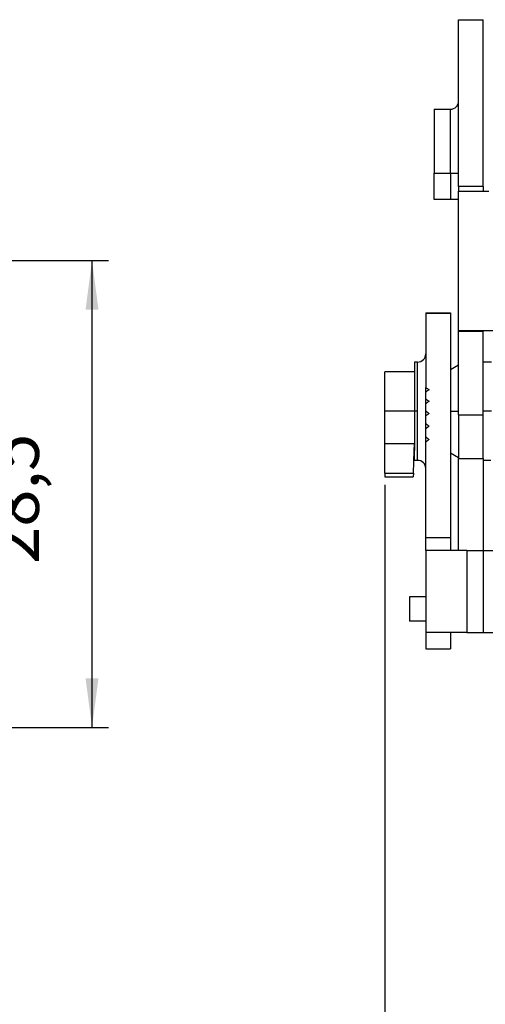
# Model space of a CAD drawing. Units: millimetres. Extents: x -297 to 0, y -484 to -274.
# Drawn here: x -134 to -105, y -443 to -383 of the extents above; entities that cross this region are included whole.
import ezdxf

# ---------------------------------------------------------------- set-up
doc = ezdxf.new("R2010")
doc.units = ezdxf.units.MM
doc.linetypes.add('DOT_CENTER', pattern=[14, 12, -1, 0, -1])
doc.layers.add('1', color=7, linetype='Continuous')
doc.styles.add('CONVERTER_13', font='simplex.shx', dxfattribs={"width": 0.95})
doc.dimstyles.new('ME10_DIM_17', dxfattribs={"dimtxt": 3, "dimasz": 3, "dimexe": 1, "dimexo": 0.5, "dimgap": 2, "dimtad": 1, "dimdsep": 46, "dimtxsty": 'CONVERTER_13', "dimsah": 1, "dimcen": 0.09, "dimclrd": 2, "dimclre": 2, "dimclrt": 4, "dimadec": 0, "dimazin": 0, "dimtfac": 1, "dimtdec": 4, "dimtix": 1, "dimtmove": 0, "dimatfit": 3, "dimfxl": 1, "dimtolj": 1, "dimtzin": 0, "dimarcsym": 0})
doc.dimstyles.new('ME10_DIM_20', dxfattribs={"dimtxt": 3, "dimasz": 3, "dimexe": 1, "dimexo": 0.5, "dimgap": 2, "dimtad": 1, "dimdsep": 46, "dimtxsty": 'CONVERTER_13', "dimsah": 1, "dimcen": 0.09, "dimclrd": 2, "dimclre": 2, "dimclrt": 4, "dimadec": 0, "dimazin": 0, "dimtfac": 1, "dimtdec": 4, "dimtix": 1, "dimtmove": 0, "dimatfit": 3, "dimfxl": 1, "dimtolj": 1, "dimtzin": 0, "dimarcsym": 0})

# ---------------------------------------------------------------- blocks, each defined once
blk = doc.blocks.new('*D10')
at = {"layer": '1', "color": 2, "linetype": 'Continuous'}
for p, q in [((-53.531, -411.457), (-53.531, -451.247)), ((-111.531, -411.67), (-111.531, -451.247)), ((-111.531, -450.247), (-53.531, -450.247))]:
    blk.add_line(p, q, dxfattribs=at)
at = {"layer": '1', "color": 2}
for points in [[(-108.531, -449.852), (-108.531, -450.642), (-111.531, -450.247)], [(-56.531, -450.642), (-56.531, -449.852), (-53.531, -450.247)]]:
    blk.add_solid(points, dxfattribs=at)
at = {"layer": '1', "color": 4, "insert": (-84.781, -448.247), "char_height": 3, "attachment_point": 7, "rotation": 0.00014, "line_spacing_factor": 0.60024, "style": 'CONVERTER_13'}
blk.add_mtext('58', dxfattribs=at)
blk = doc.blocks.new('*D13')
at = {"layer": '1', "color": 2, "linetype": 'Continuous'}
for p, q in [((-155.531, -397.97), (-128.384, -397.97)), ((-129.384, -426.47), (-129.384, -397.97)), ((-152.948, -426.47), (-128.384, -426.47))]:
    blk.add_line(p, q, dxfattribs=at)
at = {"layer": '1', "color": 2}
for points in [[(-128.989, -400.97), (-129.779, -400.97), (-129.384, -397.97)], [(-129.779, -423.47), (-128.989, -423.47), (-129.384, -426.47)]]:
    blk.add_solid(points, dxfattribs=at)
at = {"layer": '1', "color": 4, "insert": (-131.684, -416.495), "char_height": 3, "attachment_point": 7, "rotation": 90, "line_spacing_factor": 0.60024, "style": 'CONVERTER_13'}
blk.add_mtext('28,5', dxfattribs=at)

msp = doc.modelspace()

# ---------------------------------------------------------------- linework, layer by layer
at = {"color": 2, "linetype": 'Continuous'}
for p, q in [((-107.031, -388.243), (-107.031, -383.274)), ((-107.031, -383.274), (-105.531, -383.274)), ((-105.531, -393.459), (-105.531, -383.274)), ((-108.531, -388.743), (-108.531, -392.643)), ((-108.531, -388.743), (-107.531, -388.743)), ((-107.531, -392.643), (-107.531, -388.743)), ((-107.031, -392.643), (-107.031, -388.243)), ((-108.531, -392.643), (-107.531, -392.643)), ((-108.531, -394.243), (-108.531, -392.643)), ((-107.531, -392.643), (-107.031, -392.643)), ((-107.531, -392.643), (-107.531, -394.243)), ((-107.031, -393.459), (-107.031, -392.643)), ((-107.031, -393.459), (-107.031, -393.743)), ((-105.531, -393.459), (-107.031, -393.459)), ((-105.531, -393.459), (-105.531, -393.743)), ((-107.031, -394.243), (-107.031, -393.743)), ((-107.031, -393.743), (-105.531, -393.743)), ((-105.531, -393.743), (-105.186, -393.743)), ((-107.531, -394.243), (-108.531, -394.243)), ((-107.031, -394.243), (-107.531, -394.243)), ((-107.031, -402.243), (-107.031, -394.243)), ((-109.031, -401.17), (-109.031, -401.196)), ((-109.031, -401.17), (-107.531, -401.17)), ((-109.031, -401.196), (-107.531, -401.196)), ((-109.031, -401.196), (-109.031, -403.67)), ((-107.531, -401.17), (-107.531, -401.196)), ((-107.531, -401.196), (-107.531, -404.626)), ((-107.031, -402.302), (-107.031, -402.243)), ((-107.031, -402.243), (-105.531, -402.243)), ((-107.031, -407.384), (-107.031, -402.302)), ((-105.531, -402.302), (-107.031, -402.302)), ((-105.531, -402.302), (-105.531, -402.243)), ((-105.531, -402.243), (-103.99, -402.243)), ((-105.531, -407.384), (-105.531, -402.302)), ((-109.031, -403.67), (-109.031, -405.725)), ((-109.531, -404.17), (-109.731, -404.17)), ((-109.731, -404.17), (-109.731, -409.57)), ((-109.531, -410.17), (-109.531, -404.17)), ((-107.531, -404.626), (-107.031, -404.337)), ((-105.031, -404.17), (-105.531, -404.17)), ((-111.531, -409.154), (-111.531, -404.77)), ((-109.731, -404.77), (-111.531, -404.77)), ((-107.531, -404.626), (-107.531, -414.905)), ((-109.031, -406), (-109.031, -405.725)), ((-109.031, -406.424), (-109.031, -406)), ((-109.031, -406.713), (-109.031, -406.424)), ((-109.031, -407.157), (-109.031, -406.713)), ((-109.031, -407.461), (-109.031, -407.157)), ((-107.031, -407.384), (-107.031, -410.065)), ((-107.031, -407.384), (-105.531, -407.384)), ((-105.531, -410.065), (-105.531, -407.384)), ((-109.031, -407.926), (-109.031, -407.461)), ((-109.031, -408.244), (-109.031, -407.926)), ((-109.031, -408.731), (-109.031, -408.244)), ((-111.531, -410.957), (-111.531, -409.154)), ((-109.731, -409.154), (-111.531, -409.154)), ((-109.745, -409.57), (-109.731, -409.179)), ((-109.031, -409.063), (-109.031, -408.731)), ((-109.031, -410.67), (-109.031, -409.063)), ((-109.793, -410.957), (-109.745, -409.57)), ((-109.731, -409.57), (-109.745, -409.57)), ((-109.731, -410.17), (-109.731, -409.57)), ((-107.531, -409.714), (-107.031, -410.003)), ((-109.531, -410.17), (-109.731, -410.17)), ((-107.031, -415.67), (-107.031, -410.065)), ((-107.031, -410.065), (-105.531, -410.065)), ((-105.531, -410.065), (-105.531, -415.67)), ((-105.066, -410.17), (-105.531, -410.17)), ((-111.531, -410.957), (-111.531, -411.17)), ((-111.531, -410.957), (-109.793, -410.957)), ((-109.793, -410.957), (-109.8, -411.17)), ((-109.031, -414.905), (-109.031, -410.67)), ((-111.531, -411.17), (-109.8, -411.17)), ((-107.531, -414.905), (-109.031, -414.905)), ((-109.031, -415.67), (-109.031, -414.905)), ((-107.531, -414.905), (-107.531, -415.67)), ((-107.531, -415.67), (-109.031, -415.67)), ((-109.031, -415.67), (-109.031, -418.493)), ((-107.031, -415.67), (-107.531, -415.67)), ((-106.531, -415.67), (-107.031, -415.67)), ((-106.531, -415.67), (-106.531, -420.67)), ((-106.531, -415.67), (-105.531, -415.67)), ((-105.531, -415.67), (-104.531, -415.67)), ((-105.531, -415.67), (-105.531, -420.67)), ((-109.031, -418.493), (-110.031, -418.493)), ((-110.031, -418.493), (-110.031, -419.993)), ((-109.031, -418.493), (-109.031, -419.993)), ((-109.031, -419.993), (-110.031, -419.993)), ((-109.031, -419.993), (-109.031, -420.67)), ((-109.031, -420.67), (-109.031, -421.67)), ((-107.531, -420.67), (-109.031, -420.67)), ((-107.531, -420.67), (-107.531, -421.67)), ((-106.531, -420.67), (-107.531, -420.67)), ((-106.531, -420.67), (-105.531, -420.67)), ((-105.531, -420.67), (-104.531, -420.67)), ((-109.031, -421.67), (-107.531, -421.67))]:
    msp.add_line(p, q, dxfattribs=at)
for centre, start, end in [((-107.531, -388.243), 270, 0), ((-109.531, -403.67), 270, 0), ((-109.531, -410.67), 0, 90)]:
    msp.add_arc(centre, 0.5, start, end, dxfattribs=at)
for points, knots in [([(-109.031, -405.725), (-108.998, -405.748), (-108.931, -405.794), (-108.864, -405.839), (-108.831, -405.862)], [0, 0, 0, 0, 0.12099, 0.2422702, 0.2422702, 0.2422702, 0.2422702]), ([(-108.831, -405.862), (-108.864, -405.885), (-108.931, -405.931), (-108.998, -405.977), (-109.031, -406)], [0, 0, 0, 0, 0.1214025, 0.2430885, 0.2430885, 0.2430885, 0.2430885]), ([(-109.031, -406.424), (-108.998, -406.447), (-108.931, -406.495), (-108.864, -406.543), (-108.831, -406.567)], [0, 0, 0, 0, 0.1230663, 0.2463897, 0.2463897, 0.2463897, 0.2463897]), ([(-108.831, -406.567), (-108.864, -406.592), (-108.931, -406.64), (-108.998, -406.688), (-109.031, -406.713)], [0, 0, 0, 0, 0.1234863, 0.247223, 0.247223, 0.247223, 0.247223]), ([(-109.031, -407.157), (-108.998, -407.182), (-108.931, -407.233), (-108.864, -407.283), (-108.831, -407.308)], [0, 0, 0, 0, 0.1251852, 0.2505952, 0.2505952, 0.2505952, 0.2505952]), ([(-108.831, -407.308), (-108.864, -407.334), (-108.931, -407.384), (-108.998, -407.435), (-109.031, -407.461)], [0, 0, 0, 0, 0.1256154, 0.2514492, 0.2514492, 0.2514492, 0.2514492]), ([(-109.031, -407.926), (-108.998, -407.953), (-108.931, -408.005), (-108.864, -408.058), (-108.831, -408.084)], [0, 0, 0, 0, 0.1273615, 0.254916, 0.254916, 0.254916, 0.254916]), ([(-108.831, -408.084), (-108.864, -408.111), (-108.931, -408.164), (-108.998, -408.217), (-109.031, -408.244)], [0, 0, 0, 0, 0.1278051, 0.2557968, 0.2557968, 0.2557968, 0.2557968]), ([(-109.031, -408.731), (-108.998, -408.758), (-108.931, -408.813), (-108.864, -408.868), (-108.831, -408.896)], [0, 0, 0, 0, 0.1296121, 0.2593855, 0.2593855, 0.2593855, 0.2593855]), ([(-108.831, -408.896), (-108.864, -408.924), (-108.931, -408.979), (-108.998, -409.035), (-109.031, -409.063)], [0, 0, 0, 0, 0.1300729, 0.2603006, 0.2603006, 0.2603006, 0.2603006])]:
    msp.add_open_spline(points, degree=3, knots=knots, dxfattribs=at)
at = {"layer": '1', "color": 2, "linetype": 'DOT_CENTER'}
for p, q in [((-109.531, -407.17), (-111.531, -407.17)), ((-107.531, -407.17), (-107.031, -407.17)), ((-105.031, -407.17), (-105.531, -407.17))]:
    msp.add_line(p, q, dxfattribs=at)

# ---------------------------------------------------------------- dimensions: what is measured, and where the dimension line sits
at = {"layer": '1'}
dim = msp.add_linear_dim(base=(-129.384, -426.47), p1=(-156.031, -397.97), p2=(-153.448, -426.47), angle=90, dimstyle='ME10_DIM_20', dxfattribs=at)
dim.commit()
dim.dimension.update_dxf_attribs({"geometry": '*D13', "text_midpoint": (-133.034, -412.22), "text_rotation": 90})
dim = msp.add_linear_dim(base=(-111.531, -450.247), p1=(-53.531, -410.957), p2=(-111.531, -411.17), dimstyle='ME10_DIM_17', dxfattribs=at)
dim.commit()
dim.dimension.update_dxf_attribs({"geometry": '*D10', "text_midpoint": (-82.531, -446.747), "text_rotation": 0.00014})

doc.saveas('drawing.dxf')
